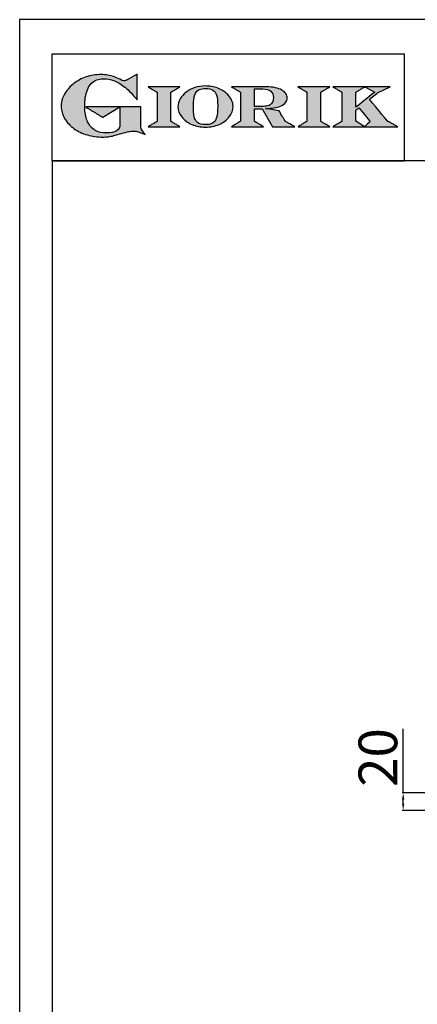
# Model space of a CAD drawing. Units: millimetres. Extents: x -67444 to -64798, y 1987 to 5729.
# Drawn here: x -67444 to -66982, y 4586 to 5729 of the extents above; entities that cross this region are included whole.
import ezdxf

# ---------------------------------------------------------------- set-up
doc = ezdxf.new("R2010")
doc.units = ezdxf.units.MM
doc.linetypes.add('SLD-Solido', pattern=[0])
for name, color, linetype in [('FOGLIO', 4, 'Continuous'), ('FOGLIO1', 7, 'SLD-Solido'), ('QUOTE', 3, 'Continuous')]:
    doc.layers.add(name, color=color, linetype=linetype)
doc.styles.get("Standard").update_dxf_attribs({"font": 'arial.ttf', "height": 45})
doc.dimstyles.new('ISO-25', dxfattribs={"dimtxt": 45, "dimasz": 8, "dimexe": 1.25, "dimexo": 5, "dimtad": 1, "dimtxsty": 'Standard', "dimcen": 2.5, "dimadec": 0, "dimazin": 0, "dimtfac": 1, "dimtmove": 0, "dimatfit": 3, "dimfxl": 1, "dimarcsym": 0})

# ---------------------------------------------------------------- blocks, each defined once
blk = doc.blocks.new('*D116')
at = {"color": 0, "lineweight": -2}
for p, q in [((-66998.2, 4831), (-66998.2, 4905.3)), ((-66899.1, 4831), (-66999.5, 4831)), ((-66998.2, 4818.7), (-66998.2, 4823)), ((-66858.3, 4810.7), (-66999.5, 4810.7))]:
    blk.add_line(p, q, dxfattribs=at)
at = {"color": 0}
for points in [[(-66999.6, 4823), (-66996.9, 4823), (-66998.2, 4831)], [(-66999.6, 4818.7), (-66996.9, 4818.7), (-66998.2, 4810.7)]]:
    blk.add_solid(points, dxfattribs=at)
at = {"layer": 'Defpoints', "color": 0}
for p in [(-66998.2, 4831), (-66894.1, 4831), (-66853.3, 4810.7)]:
    blk.add_point(p, dxfattribs=at)
at = {"color": 0, "insert": (-67021.8, 4872.1), "char_height": 45, "attachment_point": 5, "rotation": 90}
blk.add_mtext('20', dxfattribs=at)
blk = doc.blocks.new('A$C20F15101')
at = {"linetype": 'Continuous'}
h = blk.add_hatch(color=9, dxfattribs=at)
edge = h.paths.add_edge_path(flags=0)
edge.add_spline(control_points=[(108.3, 30.5), (106.2, 32.2), (103, 36.6), (103, 39.5)], knot_values=[38, 38, 38, 38, 39, 39, 39, 39], weights=[1, 1, 1, 1], degree=3, periodic=0)
edge.add_line((103, 39.5), (103, 62.4))
edge.add_line((103, 62.4), (78.8, 62.4))
edge.add_line((78.8, 62.4), (78.8, 55))
edge.add_line((78.8, 55), (78.8, 41.7))
edge.add_spline(control_points=[(78.8, 41.7), (78.8, 38.8), (77.5, 36.5), (74.8, 34.8)], knot_values=[1, 1, 1, 1, 2, 2, 2, 2], weights=[1, 1, 1, 1], degree=3, periodic=0)
edge.add_spline(control_points=[(74.8, 34.8), (72, 33.1), (68.1, 32.2), (63, 32.2)], knot_values=[2, 2, 2, 2, 3, 3, 3, 3], weights=[1, 1, 1, 1], degree=3, periodic=0)
edge.add_spline(control_points=[(63, 32.2), (53.4, 32.2), (46.7, 35.6), (42.5, 42.7)], knot_values=[3, 3, 3, 3, 4, 4, 4, 4], weights=[1, 1, 1, 1], degree=3, periodic=0)
edge.add_spline(control_points=[(42.5, 42.7), (41.6, 44.1), (40.8, 45.9), (40.1, 48.2)], knot_values=[4, 4, 4, 4, 5, 5, 5, 5], weights=[1, 1, 1, 1], degree=3, periodic=0)
edge.add_spline(control_points=[(40.1, 48.2), (39.3, 50.5), (38.8, 53), (38.4, 55.7)], knot_values=[5, 5, 5, 5, 6, 6, 6, 6], weights=[1, 1, 1, 1], degree=3, periodic=0)
edge.add_spline(control_points=[(38.4, 55.7), (38, 58.4), (37.8, 60.9), (37.8, 63.1)], knot_values=[6, 6, 6, 6, 7, 7, 7, 7], weights=[1, 1, 1, 1], degree=3, periodic=0)
edge.add_spline(control_points=[(37.8, 63.1), (37.8, 70.4), (38.8, 76.8), (40.9, 82.2)], knot_values=[7, 7, 7, 7, 8, 8, 8, 8], weights=[1, 1, 1, 1], degree=3, periodic=0)
edge.add_spline(control_points=[(40.9, 82.2), (41.8, 84.8), (43.5, 87.4), (45.8, 89.9)], knot_values=[8, 8, 8, 8, 9, 9, 9, 9], weights=[1, 1, 1, 1], degree=3, periodic=0)
edge.add_spline(control_points=[(45.8, 89.9), (47.5, 91.5), (49.5, 92.8), (51.9, 93.8)], knot_values=[9, 9, 9, 9, 10, 10, 10, 10], weights=[1, 1, 1, 1], degree=3, periodic=0)
edge.add_spline(control_points=[(51.9, 93.8), (54.3, 94.7), (56.8, 95.2), (59.4, 95.2)], knot_values=[10, 10, 10, 10, 11, 11, 11, 11], weights=[1, 1, 1, 1], degree=3, periodic=0)
edge.add_spline(control_points=[(59.4, 95.2), (63.8, 95.2), (68.1, 94.4), (72.4, 92.7)], knot_values=[11, 11, 11, 11, 12, 12, 12, 12], weights=[1, 1, 1, 1], degree=3, periodic=0)
edge.add_spline(control_points=[(72.4, 92.7), (76.7, 91), (80.9, 88.5), (85.1, 85.1)], knot_values=[12, 12, 12, 12, 13, 13, 13, 13], weights=[1, 1, 1, 1], degree=3, periodic=0)
edge.add_spline(control_points=[(85.1, 85.1), (85.1, 85.1), (89.9, 81.3), (96.9, 73)], knot_values=[13, 13, 13, 13, 14, 14, 14, 14], weights=[1, 1, 1, 1], degree=3, periodic=0)
edge.add_line((96.9, 73), (98.9, 70.6))
edge.add_line((98.9, 70.6), (98.9, 100.6))
edge.add_line((98.9, 100.6), (87.1, 93.8))
edge.add_spline(control_points=[(87.1, 93.8), (85.7, 93.1), (84.4, 92.7), (83.5, 92.7)], knot_values=[17, 17, 17, 17, 18, 18, 18, 18], weights=[1, 1, 1, 1], degree=3, periodic=0)
edge.add_spline(control_points=[(83.5, 92.7), (83, 92.7), (81.6, 92.9), (78.5, 94.6)], knot_values=[18, 18, 18, 18, 19, 19, 19, 19], weights=[1, 1, 1, 1], degree=3, periodic=0)
edge.add_spline(control_points=[(78.5, 94.6), (76, 95.9), (73.6, 97), (71.4, 97.7)], knot_values=[19, 19, 19, 19, 20, 20, 20, 20], weights=[1, 1, 1, 1], degree=3, periodic=0)
edge.add_spline(control_points=[(71.4, 97.7), (69.2, 98.5), (66.9, 99.1), (64.6, 99.4)], knot_values=[20, 20, 20, 20, 21, 21, 21, 21], weights=[1, 1, 1, 1], degree=3, periodic=0)
edge.add_spline(control_points=[(64.6, 99.4), (62.3, 99.8), (59.7, 100), (56.9, 100)], knot_values=[21, 21, 21, 21, 22, 22, 22, 22], weights=[1, 1, 1, 1], degree=3, periodic=0)
edge.add_spline(control_points=[(56.9, 100), (50.8, 100), (45, 99.1), (39.6, 97.3)], knot_values=[22, 22, 22, 22, 23, 23, 23, 23], weights=[1, 1, 1, 1], degree=3, periodic=0)
edge.add_spline(control_points=[(39.6, 97.3), (34.2, 95.5), (29.3, 92.9), (24.9, 89.4)], knot_values=[23, 23, 23, 23, 24, 24, 24, 24], weights=[1, 1, 1, 1], degree=3, periodic=0)
edge.add_spline(control_points=[(24.9, 89.4), (21.9, 87), (19.3, 84.4), (17.1, 81.5)], knot_values=[24, 24, 24, 24, 25, 25, 25, 25], weights=[1, 1, 1, 1], degree=3, periodic=0)
edge.add_spline(control_points=[(17.1, 81.5), (15, 78.7), (13.3, 75.7), (12.2, 72.7)], knot_values=[25, 25, 25, 25, 26, 26, 26, 26], weights=[1, 1, 1, 1], degree=3, periodic=0)
edge.add_spline(control_points=[(12.2, 72.7), (11, 69.6), (10.5, 66.4), (10.5, 63.2)], knot_values=[26, 26, 26, 26, 27, 27, 27, 27], weights=[1, 1, 1, 1], degree=3, periodic=0)
edge.add_spline(control_points=[(10.5, 63.2), (10.5, 58.4), (11.8, 53.6), (14.5, 49.1)], knot_values=[27, 27, 27, 27, 28, 28, 28, 28], weights=[1, 1, 1, 1], degree=3, periodic=0)
edge.add_spline(control_points=[(14.5, 49.1), (17.1, 44.5), (20.8, 40.5), (25.6, 37.1)], knot_values=[28, 28, 28, 28, 29, 29, 29, 29], weights=[1, 1, 1, 1], degree=3, periodic=0)
edge.add_spline(control_points=[(25.6, 37.1), (29.9, 34), (35.1, 31.6), (40.9, 30)], knot_values=[29, 29, 29, 29, 30, 30, 30, 30], weights=[1, 1, 1, 1], degree=3, periodic=0)
edge.add_spline(control_points=[(40.9, 30), (46.6, 28.3), (52.6, 27.5), (58.7, 27.5)], knot_values=[30, 30, 30, 30, 31, 31, 31, 31], weights=[1, 1, 1, 1], degree=3, periodic=0)
edge.add_spline(control_points=[(58.7, 27.5), (61.2, 27.5), (63.5, 27.6), (65.5, 27.9)], knot_values=[31, 31, 31, 31, 32, 32, 32, 32], weights=[1, 1, 1, 1], degree=3, periodic=0)
edge.add_spline(control_points=[(65.5, 27.9), (67.5, 28.1), (69.7, 28.5), (71.9, 29.1)], knot_values=[32, 32, 32, 32, 33, 33, 33, 33], weights=[1, 1, 1, 1], degree=3, periodic=0)
edge.add_line((71.9, 29.1), (80.7, 31.5))
edge.add_spline(control_points=[(80.7, 31.5), (84.1, 32.5), (86.8, 33.3), (89, 33.8)], knot_values=[34, 34, 34, 34, 35, 35, 35, 35], weights=[1, 1, 1, 1], degree=3, periodic=0)
edge.add_spline(control_points=[(89, 33.8), (91, 34.3), (92.9, 34.5), (94.6, 34.5)], knot_values=[35, 35, 35, 35, 36, 36, 36, 36], weights=[1, 1, 1, 1], degree=3, periodic=0)
edge.add_spline(control_points=[(94.6, 34.5), (96.2, 34.5), (97.6, 34.3), (98.7, 34)], knot_values=[36, 36, 36, 36, 37, 37, 37, 37], weights=[1, 1, 1, 1], degree=3, periodic=0)
edge.add_spline(control_points=[(98.7, 34), (99.7, 33.8), (106.4, 31.4), (108.3, 30.5)], knot_values=[37, 37, 37, 37, 38, 38, 38, 38], weights=[1, 1, 1, 1], degree=3, periodic=0)
h = blk.add_hatch(color=1, dxfattribs=at)
edge = h.paths.add_edge_path(flags=0)
edge.add_line((78.8, 62.4), (39, 62.4))
edge.add_spline(control_points=[(39, 62.4), (57.6, 51.2), (58.9, 50.4)], knot_values=[1, 1, 1, 2, 2, 2], weights=[1, 1, 1], degree=2, periodic=0)
edge.add_line((58.9, 50.4), (78.8, 62.4))
at = {"layer": 'QUOTE'}
h = blk.add_hatch(color=9, dxfattribs=at)
edge = h.paths.add_edge_path(flags=0)
edge.add_line((138.1, 45.7), (138.1, 79.6))
edge.add_spline(control_points=[(138.1, 79.6), (138.8, 80), (148.5, 85.8)], knot_values=[6, 6, 6, 7, 7, 7], weights=[1, 1, 1], degree=2, periodic=0)
edge.add_line((148.5, 85.8), (111.5, 85.8))
edge.add_spline(control_points=[(111.5, 85.8), (121.4, 79.9), (122.1, 79.5)], knot_values=[0, 0, 0, 1, 1, 1], weights=[1, 1, 1], degree=2, periodic=0)
edge.add_line((122.1, 79.5), (122.1, 45.8))
edge.add_spline(control_points=[(122.1, 45.8), (121.4, 45.4), (111.6, 39.5)], knot_values=[2, 2, 2, 3, 3, 3], weights=[1, 1, 1], degree=2, periodic=0)
edge.add_line((111.6, 39.5), (148.5, 39.5))
edge.add_spline(control_points=[(148.5, 39.5), (138.8, 45.3), (138.1, 45.7)], knot_values=[4, 4, 4, 5, 5, 5], weights=[1, 1, 1], degree=2, periodic=0)
h = blk.add_hatch(color=9, dxfattribs=at)
edge = h.paths.add_edge_path(flags=0)
edge.add_spline(control_points=[(165.9, 84.9), (162.1, 83.6), (158.7, 81.8), (155.8, 79.6)], knot_values=[0, 0, 0, 0, 1, 1, 1, 1], weights=[1, 1, 1, 1], degree=3, periodic=0)
edge.add_spline(control_points=[(155.8, 79.6), (152.8, 77.3), (150.5, 74.7), (148.8, 71.8)], knot_values=[1, 1, 1, 1, 2, 2, 2, 2], weights=[1, 1, 1, 1], degree=3, periodic=0)
edge.add_spline(control_points=[(148.8, 71.8), (147.1, 68.9), (146.2, 65.8), (146.2, 62.7), (146.2, 58.5), (147.7, 54.5), (150.7, 50.8)], knot_values=[2, 2, 2, 2, 3, 3, 3, 4, 4, 4, 4], weights=[1, 1, 1, 1, 1, 1, 1], degree=3, periodic=0)
edge.add_spline(control_points=[(150.7, 50.8), (153.6, 47.2), (157.5, 44.3), (162.4, 42.2)], knot_values=[4, 4, 4, 4, 5, 5, 5, 5], weights=[1, 1, 1, 1], degree=3, periodic=0)
edge.add_spline(control_points=[(162.4, 42.2), (167.3, 40.1), (172.6, 39), (178.2, 39), (183.9, 39), (189.3, 40.1), (194.2, 42.2)], knot_values=[5, 5, 5, 5, 6, 6, 6, 7, 7, 7, 7], weights=[1, 1, 1, 1, 1, 1, 1], degree=3, periodic=0)
edge.add_spline(control_points=[(194.2, 42.2), (199.1, 44.3), (203.1, 47.2), (205.9, 50.9)], knot_values=[7, 7, 7, 7, 8, 8, 8, 8], weights=[1, 1, 1, 1], degree=3, periodic=0)
edge.add_spline(control_points=[(205.9, 50.9), (208.9, 54.5), (210.3, 58.6), (210.3, 63), (210.3, 65.5), (209.8, 68), (208.7, 70.4)], knot_values=[8, 8, 8, 8, 9, 9, 9, 10, 10, 10, 10], weights=[1, 1, 1, 1, 1, 1, 1], degree=3, periodic=0)
edge.add_spline(control_points=[(208.7, 70.4), (207.6, 72.8), (206, 75.1), (203.9, 77.1)], knot_values=[10, 10, 10, 10, 11, 11, 11, 11], weights=[1, 1, 1, 1], degree=3, periodic=0)
edge.add_spline(control_points=[(203.9, 77.1), (200.8, 80.2), (197, 82.6), (192.5, 84.3)], knot_values=[11, 11, 11, 11, 12, 12, 12, 12], weights=[1, 1, 1, 1], degree=3, periodic=0)
edge.add_spline(control_points=[(192.5, 84.3), (188, 85.9), (183, 86.8), (177.7, 86.8), (173.6, 86.8), (169.6, 86.1), (165.9, 84.9)], knot_values=[12, 12, 12, 12, 13, 13, 13, 14, 14, 14, 14], weights=[1, 1, 1, 1, 1, 1, 1], degree=3, periodic=0)
edge = h.paths.add_edge_path(flags=0)
edge.add_spline(control_points=[(185.6, 43.2), (183.7, 42.3), (181.4, 41.9), (178.6, 41.9)], knot_values=[16, 16, 16, 16, 17, 17, 17, 17], weights=[1, 1, 1, 1], degree=3, periodic=0)
edge.add_spline(control_points=[(178.6, 41.9), (174.2, 41.9), (170.9, 42.8), (168.8, 44.6)], knot_values=[17, 17, 17, 17, 18, 18, 18, 18], weights=[1, 1, 1, 1], degree=3, periodic=0)
edge.add_line((168.8, 44.6), (168.8, 44.7))
edge.add_spline(control_points=[(168.8, 44.7), (167, 46.1), (165.7, 48.4), (165.1, 51.3)], knot_values=[1, 1, 1, 1, 2, 2, 2, 2], weights=[1, 1, 1, 1], degree=3, periodic=0)
edge.add_spline(control_points=[(165.1, 51.3), (164.8, 52.5), (164.6, 54), (164.5, 55.8)], knot_values=[2, 2, 2, 2, 3, 3, 3, 3], weights=[1, 1, 1, 1], degree=3, periodic=0)
edge.add_spline(control_points=[(164.5, 55.8), (164.3, 57.7), (164.3, 59.4), (164.3, 60.8)], knot_values=[3, 3, 3, 3, 4, 4, 4, 4], weights=[1, 1, 1, 1], degree=3, periodic=0)
edge.add_spline(control_points=[(164.3, 60.8), (164.3, 63.5), (164.4, 66.1), (164.5, 68.5)], knot_values=[4, 4, 4, 4, 5, 5, 5, 5], weights=[1, 1, 1, 1], degree=3, periodic=0)
edge.add_spline(control_points=[(164.5, 68.5), (164.7, 70.9), (165, 72.8), (165.2, 74.2)], knot_values=[5, 5, 5, 5, 6, 6, 6, 6], weights=[1, 1, 1, 1], degree=3, periodic=0)
edge.add_spline(control_points=[(165.2, 74.2), (165.6, 75.9), (166.2, 77.4), (166.9, 78.7)], knot_values=[6, 6, 6, 6, 7, 7, 7, 7], weights=[1, 1, 1, 1], degree=3, periodic=0)
edge.add_spline(control_points=[(166.9, 78.7), (168, 80.5), (169.4, 81.7), (171.2, 82.6)], knot_values=[7, 7, 7, 7, 8, 8, 8, 8], weights=[1, 1, 1, 1], degree=3, periodic=0)
edge.add_spline(control_points=[(171.2, 82.6), (173.1, 83.4), (175.6, 83.8), (178.7, 83.8)], knot_values=[8, 8, 8, 8, 9, 9, 9, 9], weights=[1, 1, 1, 1], degree=3, periodic=0)
edge.add_spline(control_points=[(178.7, 83.8), (182.2, 83.8), (184.9, 83.2), (186.9, 82)], knot_values=[9, 9, 9, 9, 10, 10, 10, 10], weights=[1, 1, 1, 1], degree=3, periodic=0)
edge.add_spline(control_points=[(186.9, 82), (188.8, 80.8), (190.2, 78.8), (191.1, 76)], knot_values=[10, 10, 10, 10, 11, 11, 11, 11], weights=[1, 1, 1, 1], degree=3, periodic=0)
edge.add_spline(control_points=[(191.1, 76), (192, 73.2), (192.5, 69.2), (192.5, 64.3)], knot_values=[11, 11, 11, 11, 12, 12, 12, 12], weights=[1, 1, 1, 1], degree=3, periodic=0)
edge.add_spline(control_points=[(192.5, 64.3), (192.5, 61.7), (192.4, 59.2), (192.2, 56.8)], knot_values=[12, 12, 12, 12, 13, 13, 13, 13], weights=[1, 1, 1, 1], degree=3, periodic=0)
edge.add_spline(control_points=[(192.2, 56.8), (192.1, 54.5), (191.8, 52.7), (191.6, 51.4)], knot_values=[13, 13, 13, 13, 14, 14, 14, 14], weights=[1, 1, 1, 1], degree=3, periodic=0)
edge.add_spline(control_points=[(191.6, 51.4), (191.1, 49.6), (190.6, 48.2), (189.9, 47.1)], knot_values=[14, 14, 14, 14, 15, 15, 15, 15], weights=[1, 1, 1, 1], degree=3, periodic=0)
edge.add_spline(control_points=[(189.9, 47.1), (188.8, 45.3), (187.4, 44), (185.6, 43.2)], knot_values=[15, 15, 15, 15, 16, 16, 16, 16], weights=[1, 1, 1, 1], degree=3, periodic=0)
h = blk.add_hatch(color=9, dxfattribs=at)
edge = h.paths.add_edge_path(flags=0)
edge.add_spline(control_points=[(245.8, 39.5), (235.9, 45.4), (235.3, 45.8)], knot_values=[18, 18, 18, 19, 19, 19], weights=[1, 1, 1], degree=2, periodic=0)
edge.add_line((235.3, 45.8), (235.3, 60.4))
edge.add_line((235.3, 60.4), (244.1, 60.4))
edge.add_line((244.1, 60.4), (256.4, 39.5))
edge.add_line((256.4, 39.5), (282.1, 39.5))
edge.add_spline(control_points=[(282.1, 39.5), (271.2, 45.8), (270.8, 46)], knot_values=[2, 2, 2, 3, 3, 3], weights=[1, 1, 1], degree=2, periodic=0)
edge.add_spline(control_points=[(270.8, 46), (270.7, 46.3), (263.8, 58)], knot_values=[3, 3, 3, 4, 4, 4], weights=[1, 1, 1], degree=2, periodic=0)
edge.add_line((263.8, 58), (248, 60.5))
edge.add_spline(control_points=[(248, 60.5), (251.4, 60.7), (255.5, 61), (257.9, 61.4)], knot_values=[5, 5, 5, 5, 6, 6, 6, 6], weights=[1, 1, 1, 1], degree=3, periodic=0)
edge.add_spline(control_points=[(257.9, 61.4), (261.2, 61.9), (264, 62.7), (266.2, 63.7)], knot_values=[6, 6, 6, 6, 7, 7, 7, 7], weights=[1, 1, 1, 1], degree=3, periodic=0)
edge.add_spline(control_points=[(266.2, 63.7), (268.5, 64.8), (270.2, 66.1), (271.4, 67.6)], knot_values=[7, 7, 7, 7, 8, 8, 8, 8], weights=[1, 1, 1, 1], degree=3, periodic=0)
edge.add_spline(control_points=[(271.4, 67.6), (272.6, 69.1), (273.3, 70.9), (273.3, 72.8)], knot_values=[8, 8, 8, 8, 9, 9, 9, 9], weights=[1, 1, 1, 1], degree=3, periodic=0)
edge.add_spline(control_points=[(273.3, 72.8), (273.3, 74.6), (272.7, 76.4), (271.6, 78)], knot_values=[9, 9, 9, 9, 10, 10, 10, 10], weights=[1, 1, 1, 1], degree=3, periodic=0)
edge.add_spline(control_points=[(271.6, 78), (270.5, 79.7), (268.9, 81), (267, 82.1)], knot_values=[10, 10, 10, 10, 11, 11, 11, 11], weights=[1, 1, 1, 1], degree=3, periodic=0)
edge.add_spline(control_points=[(267, 82.1), (265.1, 83.3), (262.5, 84.2), (259.3, 84.8)], knot_values=[11, 11, 11, 11, 12, 12, 12, 12], weights=[1, 1, 1, 1], degree=3, periodic=0)
edge.add_spline(control_points=[(259.3, 84.8), (256.2, 85.5), (252.9, 85.8), (249.5, 85.8)], knot_values=[12, 12, 12, 12, 13, 13, 13, 13], weights=[1, 1, 1, 1], degree=3, periodic=0)
edge.add_line((249.5, 85.8), (208.7, 85.8))
edge.add_spline(control_points=[(208.7, 85.8), (218.4, 80), (219.1, 79.6)], knot_values=[14, 14, 14, 15, 15, 15], weights=[1, 1, 1], degree=2, periodic=0)
edge.add_line((219.1, 79.6), (219.1, 45.9))
edge.add_spline(control_points=[(219.1, 45.9), (218.4, 45.5), (208.6, 39.5)], knot_values=[16, 16, 16, 17, 17, 17], weights=[1, 1, 1], degree=2, periodic=0)
edge.add_line((208.6, 39.5), (245.8, 39.5))
edge = h.paths.add_edge_path(flags=0)
edge.add_spline(control_points=[(255.9, 67.5), (255.1, 66), (253.9, 65), (252.2, 64.2)], knot_values=[3, 3, 3, 3, 4, 4, 4, 4], weights=[1, 1, 1, 1], degree=3, periodic=0)
edge.add_spline(control_points=[(252.2, 64.2), (250.5, 63.5), (248.2, 63.1), (245.5, 63.1)], knot_values=[4, 4, 4, 4, 5, 5, 5, 5], weights=[1, 1, 1, 1], degree=3, periodic=0)
edge.add_line((245.5, 63.1), (235.3, 63.1))
edge.add_line((235.3, 63.1), (235.3, 83.3))
edge.add_line((235.3, 83.3), (245, 83.3))
edge.add_spline(control_points=[(245, 83.3), (253.2, 83.3), (257.2, 80), (257.2, 73.2)], knot_values=[1, 1, 1, 1, 2, 2, 2, 2], weights=[1, 1, 1, 1], degree=3, periodic=0)
edge.add_spline(control_points=[(257.2, 73.2), (257.2, 70.9), (256.8, 69), (255.9, 67.5)], knot_values=[2, 2, 2, 2, 3, 3, 3, 3], weights=[1, 1, 1, 1], degree=3, periodic=0)
h = blk.add_hatch(color=9, dxfattribs=at)
edge = h.paths.add_edge_path(flags=0)
edge.add_line((312.3, 45.7), (312.3, 79.6))
edge.add_spline(control_points=[(312.3, 79.6), (313, 80), (322.7, 85.8)], knot_values=[6, 6, 6, 7, 7, 7], weights=[1, 1, 1], degree=2, periodic=0)
edge.add_line((322.7, 85.8), (285.8, 85.8))
edge.add_spline(control_points=[(285.8, 85.8), (295.7, 79.9), (296.3, 79.5)], knot_values=[0, 0, 0, 1, 1, 1], weights=[1, 1, 1], degree=2, periodic=0)
edge.add_line((296.3, 79.5), (296.3, 45.8))
edge.add_spline(control_points=[(296.3, 45.8), (295.7, 45.4), (285.9, 39.5)], knot_values=[2, 2, 2, 3, 3, 3], weights=[1, 1, 1], degree=2, periodic=0)
edge.add_line((285.9, 39.5), (322.8, 39.5))
edge.add_spline(control_points=[(322.8, 39.5), (313, 45.3), (312.3, 45.7)], knot_values=[4, 4, 4, 5, 5, 5], weights=[1, 1, 1], degree=2, periodic=0)
h = blk.add_hatch(color=9, dxfattribs=at)
edge = h.paths.add_edge_path(flags=0)
edge.add_spline(control_points=[(368.9, 71.3), (370, 72.1), (378.9, 79.3), (379, 79.4)], knot_values=[10, 10, 10, 10, 11, 11, 11, 11], weights=[1, 1, 1, 1], degree=3, periodic=0)
edge.add_line((379, 79.4), (393.1, 85.8))
edge.add_line((393.1, 85.8), (326.5, 85.8))
edge.add_spline(control_points=[(326.5, 85.8), (336.2, 80), (336.9, 79.6)], knot_values=[4, 4, 4, 5, 5, 5], weights=[1, 1, 1], degree=2, periodic=0)
edge.add_line((336.9, 79.6), (336.9, 45.8))
edge.add_spline(control_points=[(336.9, 45.8), (336.2, 45.4), (326.5, 39.5)], knot_values=[6, 6, 6, 7, 7, 7], weights=[1, 1, 1], degree=2, periodic=0)
edge.add_line((326.5, 39.5), (401.8, 39.5))
edge.add_spline(control_points=[(401.8, 39.5), (390.1, 45.9), (389.9, 46)], knot_values=[8, 8, 8, 9, 9, 9], weights=[1, 1, 1], degree=2, periodic=0)
edge.add_spline(control_points=[(389.9, 46), (389.7, 46.2), (369.9, 70.2), (368.9, 71.3)], knot_values=[9, 9, 9, 9, 10, 10, 10, 10], weights=[1, 1, 1, 1], degree=3, periodic=0)
edge = h.paths.add_edge_path(flags=0)
edge.add_line((353.1, 45.8), (353.1, 58.7))
edge.add_spline(control_points=[(353.1, 58.7), (353.5, 59), (355.7, 60.8), (356.5, 61.5)], knot_values=[4, 4, 4, 4, 5, 5, 5, 5], weights=[1, 1, 1, 1], degree=3, periodic=0)
edge.add_spline(control_points=[(356.5, 61.5), (357.4, 60.5), (369, 46.5), (369.9, 45.5)], knot_values=[0, 0, 0, 0, 1, 1, 1, 1], weights=[1, 1, 1, 1], degree=3, periodic=0)
edge.add_spline(control_points=[(369.9, 45.5), (369, 44.7), (363.6, 39.8), (363.4, 39.6)], knot_values=[1, 1, 1, 1, 2, 2, 2, 2], weights=[1, 1, 1, 1], degree=3, periodic=0)
edge.add_spline(control_points=[(363.4, 39.6), (363.1, 39.8), (353.8, 45.4), (353.1, 45.8)], knot_values=[2, 2, 2, 2, 3, 3, 3, 3], weights=[1, 1, 1, 1], degree=3, periodic=0)
edge = h.paths.add_edge_path(flags=0)
edge.add_line((353.1, 62.2), (353.1, 79.6))
edge.add_spline(control_points=[(353.1, 79.6), (353.8, 80), (363.5, 85.8)], knot_values=[2, 2, 2, 2.995228, 2.995228, 2.995228], weights=[1, 1, 1], degree=2, periodic=0)
edge.add_line((363.5, 85.8), (375.3, 79.8))
edge.add_spline(control_points=[(375.3, 79.8), (373.7, 78.5), (355.2, 63.8), (353.1, 62.2)], knot_values=[0, 0, 0, 0, 1, 1, 1, 1], weights=[1, 1, 1, 1], degree=3, periodic=0)
at = {"layer": 'FOGLIO'}
for p, q in [((0, 0), (0, 124)), ((0, 124), (409.7, 124)), ((409.7, 0), (409.7, 124)), ((0, 0), (409.7, 0))]:
    blk.add_line(p, q, dxfattribs=at)
at = {"layer": 'FOGLIO1', "color": 7}
for p, q in [((98.9, 100.6), (87.1, 93.8)), ((98.9, 70.6), (98.9, 100.6)), ((148.5, 85.8), (111.5, 85.8)), ((249.5, 85.8), (208.7, 85.8)), ((235.3, 83.3), (245, 83.3)), ((235.3, 63.1), (235.3, 83.3)), ((322.7, 85.8), (285.8, 85.8)), ((393.1, 85.8), (326.5, 85.8)), ((363.5, 85.8), (375.3, 79.8)), ((379, 79.4), (393.1, 85.8)), ((96.9, 73), (98.9, 70.6)), ((122.1, 79.5), (122.1, 45.8)), ((138.1, 45.7), (138.1, 79.6)), ((219.1, 79.6), (219.1, 45.9)), ((296.3, 79.5), (296.3, 45.8)), ((312.3, 45.7), (312.3, 79.6)), ((336.9, 79.6), (336.9, 45.8)), ((353.1, 62.2), (353.1, 79.6)), ((103, 62.4), (78.8, 62.4)), ((78.8, 62.4), (78.8, 55)), ((103, 39.5), (103, 62.4)), ((245.5, 63.1), (235.3, 63.1)), ((235.3, 45.8), (235.3, 60.4)), ((235.3, 60.4), (244.1, 60.4)), ((244.1, 60.4), (256.4, 39.5)), ((263.8, 58), (248, 60.5)), ((353.1, 45.8), (353.1, 58.7)), ((78.8, 55), (78.8, 41.7)), ((111.6, 39.5), (148.5, 39.5)), ((208.6, 39.5), (245.8, 39.5)), ((256.4, 39.5), (282.1, 39.5)), ((285.9, 39.5), (322.8, 39.5)), ((326.5, 39.5), (401.8, 39.5)), ((71.9, 29.1), (80.7, 31.5))]:
    blk.add_line(p, q, dxfattribs=at)
at = {"layer": 'FOGLIO1', "color": 1}
for p, q in [((78.8, 62.4), (39, 62.4)), ((58.9, 50.4), (78.8, 62.4))]:
    blk.add_line(p, q, dxfattribs=at)
at = {"layer": 'FOGLIO1'}
blk.add_line((168.8, 44.6), (168.8, 44.7), dxfattribs=at)
at = {"layer": 'FOGLIO1', "color": 7}
for points, degree in [([(39.6, 97.3), (34.2, 95.5), (29.3, 92.9), (24.9, 89.4)], 3), ([(56.9, 100), (50.8, 100), (45, 99.1), (39.6, 97.3)], 3), ([(45.8, 89.9), (47.5, 91.5), (49.5, 92.8), (51.9, 93.8)], 3), ([(51.9, 93.8), (54.3, 94.7), (56.8, 95.2), (59.4, 95.2)], 3), ([(64.6, 99.4), (62.3, 99.8), (59.7, 100), (56.9, 100)], 3), ([(59.4, 95.2), (63.8, 95.2), (68.1, 94.4), (72.4, 92.7)], 3), ([(71.4, 97.7), (69.2, 98.5), (66.9, 99.1), (64.6, 99.4)], 3), ([(78.5, 94.6), (76, 95.9), (73.6, 97), (71.4, 97.7)], 3), ([(72.4, 92.7), (76.7, 91), (80.9, 88.5), (85.1, 85.1)], 3), ([(83.5, 92.7), (83, 92.7), (81.6, 92.9), (78.5, 94.6)], 3), ([(87.1, 93.8), (85.7, 93.1), (84.4, 92.7), (83.5, 92.7)], 3), ([(17.1, 81.5), (15, 78.7), (13.3, 75.7), (12.2, 72.7)], 3), ([(24.9, 89.4), (21.9, 87), (19.3, 84.4), (17.1, 81.5)], 3), ([(37.8, 63.1), (37.8, 70.4), (38.8, 76.8), (40.9, 82.2)], 3), ([(40.9, 82.2), (41.8, 84.8), (43.5, 87.4), (45.8, 89.9)], 3), ([(85.1, 85.1), (85.1, 85.1), (89.9, 81.3), (96.9, 73)], 3), ([(111.5, 85.8), (121.4, 79.9), (122.1, 79.5)], 2), ([(138.1, 79.6), (138.8, 80), (148.5, 85.8)], 2), ([(208.7, 85.8), (218.4, 80), (219.1, 79.6)], 2), ([(245, 83.3), (253.2, 83.3), (257.2, 80), (257.2, 73.2)], 3), ([(259.3, 84.8), (256.2, 85.5), (252.9, 85.8), (249.5, 85.8)], 3), ([(267, 82.1), (265.1, 83.3), (262.5, 84.2), (259.3, 84.8)], 3), ([(271.6, 78), (270.5, 79.7), (268.9, 81), (267, 82.1)], 3), ([(285.8, 85.8), (295.7, 79.9), (296.3, 79.5)], 2), ([(312.3, 79.6), (313, 80), (322.7, 85.8)], 2), ([(326.5, 85.8), (336.2, 80), (336.9, 79.6)], 2), ([(353.1, 79.6), (353.8, 80), (363.5, 85.8)], 2), ([(12.2, 72.7), (11, 69.6), (10.5, 66.4), (10.5, 63.2)], 3), ([(257.2, 73.2), (257.2, 70.9), (256.8, 69), (255.9, 67.5)], 3), ([(271.4, 67.6), (272.6, 69.1), (273.3, 70.9), (273.3, 72.8)], 3), ([(273.3, 72.8), (273.3, 74.6), (272.7, 76.4), (271.6, 78)], 3), ([(375.3, 79.8), (373.7, 78.5), (355.2, 63.8), (353.1, 62.2)], 3), ([(368.9, 71.3), (370, 72.1), (378.9, 79.3), (379, 79.4)], 3), ([(389.9, 46), (389.7, 46.2), (369.9, 70.2), (368.9, 71.3)], 3), ([(10.5, 63.2), (10.5, 58.4), (11.8, 53.6), (14.5, 49.1)], 3), ([(38.4, 55.7), (38, 58.4), (37.8, 60.9), (37.8, 63.1)], 3), ([(252.2, 64.2), (250.5, 63.5), (248.2, 63.1), (245.5, 63.1)], 3), ([(248, 60.5), (251.4, 60.7), (255.5, 61), (257.9, 61.4)], 3), ([(255.9, 67.5), (255.1, 66), (253.9, 65), (252.2, 64.2)], 3), ([(257.9, 61.4), (261.2, 61.9), (264, 62.7), (266.2, 63.7)], 3), ([(270.8, 46), (270.7, 46.3), (263.8, 58)], 2), ([(266.2, 63.7), (268.5, 64.8), (270.2, 66.1), (271.4, 67.6)], 3), ([(353.1, 58.7), (353.5, 59), (355.7, 60.8), (356.5, 61.5)], 3), ([(356.5, 61.5), (357.4, 60.5), (369, 46.5), (369.9, 45.5)], 3), ([(14.5, 49.1), (17.1, 44.5), (20.8, 40.5), (25.6, 37.1)], 3), ([(40.1, 48.2), (39.3, 50.5), (38.8, 53), (38.4, 55.7)], 3), ([(42.5, 42.7), (41.6, 44.1), (40.8, 45.9), (40.1, 48.2)], 3), ([(122.1, 45.8), (121.4, 45.4), (111.6, 39.5)], 2), ([(219.1, 45.9), (218.4, 45.5), (208.6, 39.5)], 2), ([(245.8, 39.5), (235.9, 45.4), (235.3, 45.8)], 2), ([(282.1, 39.5), (271.2, 45.8), (270.8, 46)], 2), ([(296.3, 45.8), (295.7, 45.4), (285.9, 39.5)], 2), ([(336.9, 45.8), (336.2, 45.4), (326.5, 39.5)], 2), ([(363.4, 39.6), (363.1, 39.8), (353.8, 45.4), (353.1, 45.8)], 3), ([(401.8, 39.5), (390.1, 45.9), (389.9, 46)], 2), ([(25.6, 37.1), (29.9, 34), (35.1, 31.6), (40.9, 30)], 3), ([(63, 32.2), (53.4, 32.2), (46.7, 35.6), (42.5, 42.7)], 3), ([(74.8, 34.8), (72, 33.1), (68.1, 32.2), (63, 32.2)], 3), ([(78.8, 41.7), (78.8, 38.8), (77.5, 36.5), (74.8, 34.8)], 3), ([(89, 33.8), (91, 34.3), (92.9, 34.5), (94.6, 34.5)], 3), ([(94.6, 34.5), (96.2, 34.5), (97.6, 34.3), (98.7, 34)], 3), ([(108.3, 30.5), (106.2, 32.2), (103, 36.6), (103, 39.5)], 3), ([(148.5, 39.5), (138.8, 45.3), (138.1, 45.7)], 2), ([(322.8, 39.5), (313, 45.3), (312.3, 45.7)], 2), ([(369.9, 45.5), (369, 44.7), (363.6, 39.8), (363.4, 39.6)], 3), ([(40.9, 30), (46.6, 28.3), (52.6, 27.5), (58.7, 27.5)], 3), ([(58.7, 27.5), (61.2, 27.5), (63.5, 27.6), (65.5, 27.9)], 3), ([(65.5, 27.9), (67.5, 28.1), (69.7, 28.5), (71.9, 29.1)], 3), ([(80.7, 31.5), (84.1, 32.5), (86.8, 33.3), (89, 33.8)], 3), ([(98.7, 34), (99.7, 33.8), (106.4, 31.4), (108.3, 30.5)], 3)]:
    blk.add_open_spline(points, degree=degree, dxfattribs=at)
at = {"layer": 'FOGLIO1'}
for points in [[(165.9, 84.9), (162.1, 83.6), (158.7, 81.8), (155.8, 79.6)], [(166.9, 78.7), (168, 80.5), (169.4, 81.7), (171.2, 82.6)], [(171.2, 82.6), (173.1, 83.4), (175.6, 83.8), (178.7, 83.8)], [(178.7, 83.8), (182.2, 83.8), (184.9, 83.2), (186.9, 82)], [(186.9, 82), (188.8, 80.8), (190.2, 78.8), (191.1, 76)], [(203.9, 77.1), (200.8, 80.2), (197, 82.6), (192.5, 84.3)], [(155.8, 79.6), (152.8, 77.3), (150.5, 74.7), (148.8, 71.8)], [(164.5, 68.5), (164.7, 70.9), (165, 72.8), (165.2, 74.2)], [(165.2, 74.2), (165.6, 75.9), (166.2, 77.4), (166.9, 78.7)], [(191.1, 76), (192, 73.2), (192.5, 69.2), (192.5, 64.3)], [(208.7, 70.4), (207.6, 72.8), (206, 75.1), (203.9, 77.1)], [(164.3, 60.8), (164.3, 63.5), (164.4, 66.1), (164.5, 68.5)], [(164.5, 55.8), (164.3, 57.7), (164.3, 59.4), (164.3, 60.8)], [(192.5, 64.3), (192.5, 61.7), (192.4, 59.2), (192.2, 56.8)], [(150.7, 50.8), (153.6, 47.2), (157.5, 44.3), (162.4, 42.2)], [(165.1, 51.3), (164.8, 52.5), (164.6, 54), (164.5, 55.8)], [(168.8, 44.7), (167, 46.1), (165.7, 48.4), (165.1, 51.3)], [(189.9, 47.1), (188.8, 45.3), (187.4, 44), (185.6, 43.2)], [(191.6, 51.4), (191.1, 49.6), (190.6, 48.2), (189.9, 47.1)], [(192.2, 56.8), (192.1, 54.5), (191.8, 52.7), (191.6, 51.4)], [(194.2, 42.2), (199.1, 44.3), (203.1, 47.2), (205.9, 50.9)], [(178.6, 41.9), (174.2, 41.9), (170.9, 42.8), (168.8, 44.6)], [(185.6, 43.2), (183.7, 42.3), (181.4, 41.9), (178.6, 41.9)]]:
    blk.add_open_spline(points, degree=3, dxfattribs=at)
for points, knots in [([(192.5, 84.3), (188, 85.9), (183, 86.8), (177.7, 86.8), (173.6, 86.8), (169.6, 86.1), (165.9, 84.9)], [12, 12, 12, 12, 13, 13, 13, 14, 14, 14, 14]), ([(148.8, 71.8), (147.1, 68.9), (146.2, 65.8), (146.2, 62.7), (146.2, 58.5), (147.7, 54.5), (150.7, 50.8)], [2, 2, 2, 2, 3, 3, 3, 4, 4, 4, 4]), ([(205.9, 50.9), (208.9, 54.5), (210.3, 58.6), (210.3, 63), (210.3, 65.5), (209.8, 68), (208.7, 70.4)], [8, 8, 8, 8, 9, 9, 9, 10, 10, 10, 10]), ([(162.4, 42.2), (167.3, 40.1), (172.6, 39), (178.2, 39), (183.9, 39), (189.3, 40.1), (194.2, 42.2)], [5, 5, 5, 5, 6, 6, 6, 7, 7, 7, 7])]:
    blk.add_open_spline(points, degree=3, knots=knots, dxfattribs=at)
at = {"layer": 'FOGLIO1', "color": 1}
blk.add_open_spline([(39, 62.4), (57.6, 51.2), (58.9, 50.4)], degree=2, dxfattribs=at)

msp = doc.modelspace()

# ---------------------------------------------------------------- linework, layer by layer
at = {"color": 6}
for points in [[(-67444.2, 1986.7), (-64798.2, 1986.7), (-64798.2, 5728.9), (-67444.2, 5728.9)], [(-67406.4, 2024.5), (-64836, 2024.5), (-64836, 5565.1), (-67406.4, 5565.1)]]:
    msp.add_lwpolyline(points, close=True, dxfattribs=at)

# ---------------------------------------------------------------- block references
msp.add_blockref('A$C20F15101', (-67406.4, 5565.1))

# ---------------------------------------------------------------- dimensions: what is measured, and where the dimension line sits
at = {"color": 3}
dim = msp.add_linear_dim(base=(-66998.2, 4831), p1=(-66853.3, 4810.7), p2=(-66894.1, 4831), angle=90, dimstyle='ISO-25', override={"dimtxt": 30, "dimdec": 0}, dxfattribs=at)
dim.commit()
dim.dimension.update_dxf_attribs({"geometry": '*D116', "text_midpoint": (-67021.8, 4872.1)})

doc.saveas('drawing.dxf')
